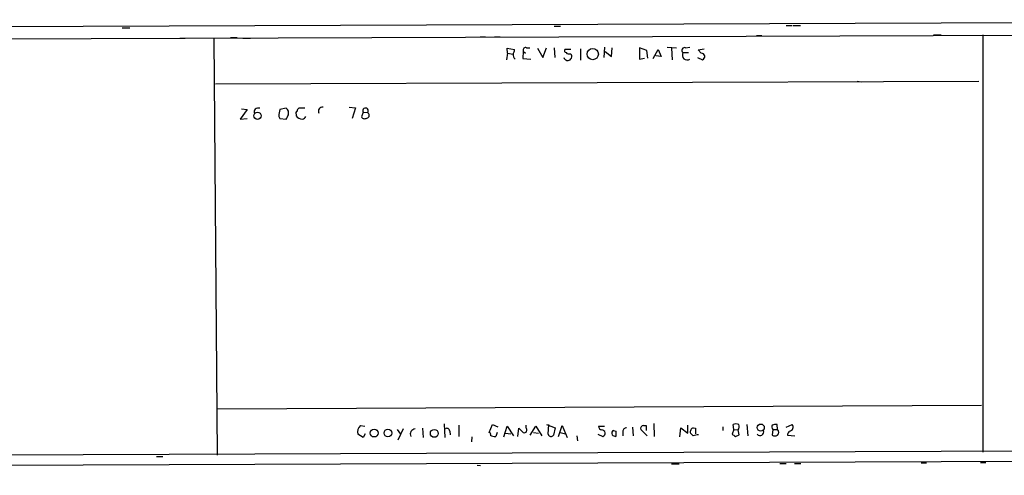
# Model space of a CAD drawing. Extents: x 0 to 724, y 6 to 883.
# Drawn here: x 437 to 591, y 6 to 77 of the extents above; entities that cross this region are included whole.
import ezdxf

# ---------------------------------------------------------------- set-up
doc = ezdxf.new("R2010")
doc.units = 0
doc.header["$MEASUREMENT"] = 0
doc.layers.add('MAIN', color=5, linetype='CONTINUOUS')

msp = doc.modelspace()

# ---------------------------------------------------------------- linework, layer by layer
at = {"layer": 'MAIN'}
for p, q in [((720.7673, 77.1313), (34.6287, 74.5066)), ((453.136, 75.8613), (454.3213, 75.8613)), ((520.7, 76.1153), (521.716, 76.1153)), ((557.022, 76.2), (557.8687, 76.2)), ((558.038, 76.2), (559.2233, 76.2)), ((34.6287, 72.644), (720.7673, 75.184)), ((462.1107, 74.2526), (462.9573, 74.2526)), ((467.4447, 74.168), (467.9527, 8.89)), ((470.0693, 74.3373), (471.0853, 74.3373)), ((472.0167, 74.2526), (473.202, 74.2526)), ((509.1007, 74.422), (509.9473, 74.422)), ((511.3867, 74.422), (512.2333, 74.422)), ((552.3653, 74.676), (553.212, 74.676)), ((580.0513, 74.7606), (581.2367, 74.7606)), ((587.756, 74.7606), (587.756, 9.398)), ((513.4187, 71.882), (513.334, 72.644)), ((513.334, 72.644), (514.5193, 72.4746)), ((516.382, 72.7286), (516.89, 72.7286)), ((518.0753, 72.644), (518.922, 71.2046)), ((518.922, 71.2046), (519.5147, 72.7286)), ((520.7, 72.7286), (520.7847, 71.2046)), ((523.3247, 72.4746), (522.3933, 72.4746)), ((524.8487, 72.5593), (524.8487, 70.7813)), ((528.574, 72.8133), (528.4893, 71.2046)), ((529.6747, 71.374), (529.7593, 72.7286)), ((535.178, 72.3053), (534.0773, 72.7286)), ((534.0773, 72.7286), (534.0773, 70.9506)), ((536.194, 71.0353), (536.956, 72.4746)), ((536.956, 72.4746), (537.464, 71.374)), ((538.3953, 72.8133), (539.8347, 72.7286)), ((539.0727, 72.644), (539.1573, 70.866)), ((541.274, 72.7286), (541.9513, 72.8133)), ((543.2213, 72.39), (544.1527, 72.5593)), ((513.4187, 71.882), (513.2493, 70.866)), ((513.4187, 71.882), (514.2653, 71.7126)), ((515.874, 72.2206), (515.7893, 71.0353)), ((515.7893, 71.0353), (517.0593, 70.9506)), ((515.874, 72.2206), (516.2127, 71.882)), ((523.24, 71.7973), (523.4093, 71.628)), ((528.6587, 72.136), (529.6747, 71.374)), ((534.0773, 70.9506), (534.8393, 71.12)), ((535.3473, 71.12), (535.178, 72.3053)), ((537.464, 71.374), (536.6173, 71.4586)), ((540.8507, 71.9666), (541.6973, 71.9666)), ((543.1367, 71.2046), (543.8987, 70.866)), ((543.7293, 71.882), (543.2213, 72.39)), ((467.6987, 67.056), (587.1633, 67.4793)), ((568.1133, 67.4793), (568.7907, 67.3946)), ((478.79, 63.246), (477.774, 63.0766)), ((481.6687, 63.246), (480.7373, 63.246)), ((488.6113, 63.4153), (489.6273, 63.3306)), ((489.6273, 63.3306), (489.1193, 61.6373)), ((472.694, 63.0766), (471.5933, 61.5526)), ((471.5933, 61.5526), (472.694, 61.6373)), ((471.7627, 63.1613), (472.694, 63.0766)), ((477.6047, 61.976), (477.774, 61.6373)), ((477.774, 61.6373), (478.79, 61.5526)), ((480.314, 62.3146), (480.314, 62.0606)), ((490.8127, 62.6533), (490.5587, 61.8913)), ((490.8127, 62.6533), (491.49, 62.5686)), ((468.0373, 16.1713), (587.5867, 16.764)), ((536.2787, 13.8853), (536.3633, 11.8533)), ((490.3893, 13.5466), (491.0667, 13.462)), ((496.1467, 12.954), (496.6547, 12.192)), ((497.078, 13.0386), (496.2313, 11.2606)), ((500.126, 13.1233), (500.2107, 11.684)), ((503.5127, 13.8006), (503.5973, 11.684)), ((504.3593, 12.7), (504.444, 12.1073)), ((505.7987, 13.6313), (505.7987, 11.8533)), ((510.54, 12.446), (511.048, 13.716)), ((511.048, 13.716), (511.8947, 13.3773)), ((511.81, 12.446), (511.556, 11.8533)), ((512.826, 11.7686), (513.334, 13.462)), ((513.08, 12.3613), (513.9267, 12.2766)), ((513.334, 13.462), (514.35, 11.938)), ((515.0273, 11.8533), (515.1967, 13.1233)), ((516.2973, 13.208), (516.2973, 13.6313)), ((516.9747, 12.0226), (517.8213, 13.462)), ((517.4827, 12.446), (518.2447, 12.3613)), ((517.8213, 13.462), (518.7527, 11.938)), ((519.5147, 13.716), (520.8693, 13.208)), ((519.7687, 12.192), (519.8533, 13.716)), ((520.8693, 13.208), (520.6153, 12.0226)), ((521.3773, 11.8533), (521.97, 13.5466)), ((521.6313, 12.446), (522.478, 12.2766)), ((521.97, 13.5466), (522.732, 11.684)), ((527.6427, 13.462), (528.574, 13.462)), ((530.0133, 12.7846), (530.352, 12.7)), ((530.0133, 12.7846), (530.352, 12.7)), ((530.352, 12.7), (530.352, 11.8533)), ((531.4527, 12.6153), (531.4527, 11.938)), ((532.9767, 13.2926), (533.0613, 11.938)), ((535.2627, 11.938), (534.2467, 12.954)), ((534.67, 13.5466), (535.0933, 13.5466)), ((535.0933, 13.5466), (535.0933, 12.7846)), ((540.3427, 11.7686), (540.512, 13.208)), ((540.512, 13.208), (541.6127, 12.3613)), ((541.6127, 12.3613), (541.6127, 13.6313)), ((542.4593, 11.938), (542.036, 12.3613)), ((542.4593, 13.208), (542.798, 13.1233)), ((542.798, 13.1233), (542.798, 12.2766)), ((547.116, 13.3773), (547.116, 12.7846)), ((548.8093, 12.954), (548.5553, 12.192)), ((548.8093, 12.954), (548.7247, 13.716)), ((548.8093, 12.954), (549.4867, 12.8693)), ((549.656, 12.1073), (549.4867, 12.8693)), ((550.8413, 13.716), (551.0107, 11.938)), ((554.9053, 12.954), (554.8207, 12.0226)), ((554.9053, 12.954), (555.6673, 12.954)), ((555.6673, 12.954), (555.5827, 13.716)), ((557.022, 13.2926), (557.9533, 13.716)), ((490.8127, 11.684), (489.966, 12.192)), ((491.1513, 12.2766), (490.8127, 11.684)), ((507.8307, 11.7686), (507.746, 11.0066)), ((524.256, 11.938), (524.3407, 11.176)), ((527.558, 12.192), (528.32, 11.8533)), ((549.0633, 11.8533), (549.656, 12.1073)), ((557.1913, 12.0226), (558.3767, 11.938)), ((720.852, 10.0753), (8.2973, 7.1966)), ((6.6887, 5.7573), (722.2913, 8.4666)), ((458.47, 8.7206), (459.486, 8.7206)), ((578.104, 7.7046), (578.9507, 7.7046)), ((587.4173, 7.7893), (588.264, 7.7893)), ((508.6773, 7.366), (509.1853, 7.2813)), ((539.0727, 7.5353), (540.258, 7.5353)), ((556.006, 7.62), (557.022, 7.62)), ((558.292, 7.62), (559.308, 7.62))]:
    msp.add_line(p, q, dxfattribs=at)
for centre, radius in [((526.7363, 71.748), 0.8903), ((474.2959, 62.077), 0.5656), ((492.5413, 12.3802), 0.6187), ((494.6908, 12.3825), 0.6021), ((501.9436, 12.3261), 0.6143), ((553.0268, 13.2397), 0.5555)]:
    msp.add_circle(centre, radius, dxfattribs=at)
for centre, radius, start, end in [((512.9972, 72.5586), 1.5244, 326.291169, 356.841227), ((516.2338, 72.3688), 0.3891, 67.613458, 202.386542), ((522.5688, 72.2509), 0.2843, 128.11535, 268.770838), ((541.1316, 72.3091), 0.443, 71.25013, 230.643246), ((515.2311, 71.6856), 0.9662, 178.398651, 229.52928), ((522.8318, 71.374), 0.6309, 195.573691, 23.741182), ((523.0283, 72.3898), 0.6292, 222.268789, 289.661787), ((541.5182, 71.5856), 0.7686, 150.282858, 304.295835), ((543.7414, 71.3619), 0.5203, 287.599082, 91.332732), ((474.3874, 62.6533), 0.6448, 66.810744, 203.197424), ((478.1969, 62.4838), 0.9657, 344.763614, 52.112008), ((481.0341, 62.78), 0.5525, 122.493463, 175.577431), ((484.4563, 62.7695), 0.6522, 81.979231, 205.963863), ((491.1835, 62.8679), 0.4284, 315.680935, 210.060055), ((481.7576, 61.9005), 4.1536, 163.55153, 178.958474), ((309.5994, 146.5713), 189.3506, 333.320357, 333.549527), ((480.6528, 62.4839), 0.3787, 116.585347, 206.551521), ((481.33, 62.8226), 1.27, 216.869898, 270), ((481.2136, 62.2087), 0.6663, 280.06028, 339.560694), ((491.0628, 62.2107), 0.5968, 212.358529, 305.024269), ((491.3448, 62.1556), 0.4378, 277.94317, 70.629659), ((491.3973, 12.4882), 1.4616, 133.602819, 191.692017), ((499.0301, 12.2013), 0.8421, 96.094482, 204.410168), ((503.936, 12.7), 0.4233, 0, 126.875312), ((510.5188, 12.192), 0.2549, 318.355262, 85.228891), ((684.8602, 182.1095), 239.462, 224.885409, 225.114592), ((516.0095, 12.8693), 0.4445, 252.249926, 49.644795), ((528.1929, 13.4195), 0.5518, 175.582979, 265.614036), ((528.1627, 12.3492), 0.5203, 287.599082, 91.321722), ((530.2251, 12.3189), 0.5116, 114.456004, 204.430979), ((532.0313, 12.6294), 0.5788, 88.613923, 181.395974), ((534.6362, 13.1233), 0.4247, 85.434686, 203.492649), ((542.671, 12.573), 0.6694, 108.437656, 198.437656), ((549.148, 12.6993), 1.1013, 67.395743, 112.604257), ((548.8796, 13.3575), 0.7791, 321.195468, 27.397178), ((552.9157, 12.5608), 0.5941, 218.376623, 22.130949), ((555.258, 13.342), 0.5243, 146.51299, 227.728516), ((555.3713, 12.1478), 1.5824, 82.322568, 110.362373), ((555.1595, 12.4883), 0.689, 317.476271, 42.523729), ((558.1655, 11.9589), 0.9763, 130.613389, 176.258927), ((557.4907, 13.3126), 0.6138, 273.670654, 41.089329), ((511.3868, 13.2089), 1.3661, 240.269164, 277.114612), ((520.2344, 12.319), 0.4826, 195.254078, 322.111481), ((530.4116, 12.8108), 0.9594, 227.162672, 266.438195), ((543.9446, 6.7117), 5.4333, 96.749881, 105.865003), ((633.4765, 139.011), 152.6259, 236.192738, 236.421942), ((555.244, 13.0393), 1.1013, 247.395743, 292.604257)]:
    msp.add_arc(centre, radius, start, end, dxfattribs=at)

doc.saveas('drawing.dxf')
